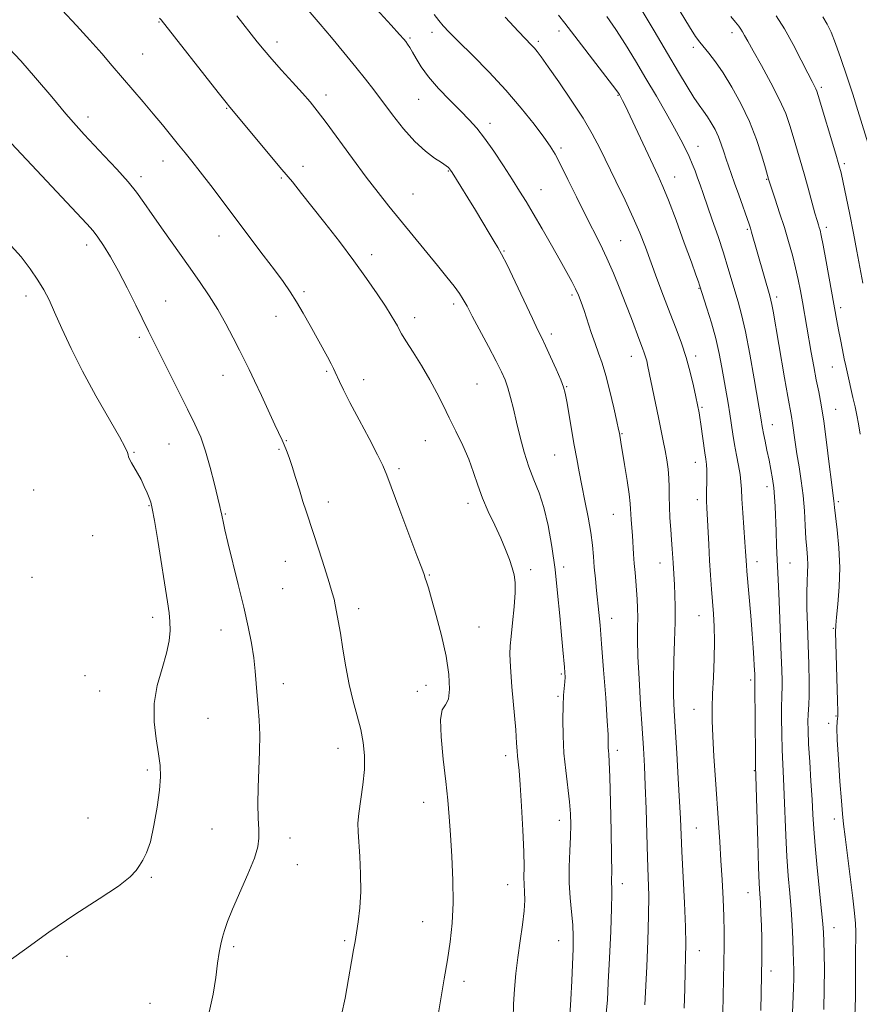
# Model space of a CAD drawing. Extents: x 2139800 to 2142700, y 289800 to 292700.
# Drawn here: x 2142103 to 2142348, y 291658 to 291945 of the extents above; entities that cross this region are included whole.
import ezdxf

# ---------------------------------------------------------------- set-up
doc = ezdxf.new("R2010")
doc.units = 0
doc.header["$MEASUREMENT"] = 0
for name, color, linetype, lineweight in [('CONTOUR INDEX', 41, 'Continuous', 13), ('CONTOUR INTERMEDIATE', 44, 'Continuous', 0), ('SPOT ELEVATION DTM', 2, 'Continuous', 13)]:
    doc.layers.add(name, color=color, linetype=linetype, lineweight=lineweight)

msp = doc.modelspace()

# ---------------------------------------------------------------- linework, layer by layer
at = {"layer": 'CONTOUR INDEX', "flags": 128}
for points, elevation in [([(2142246.924, 291654.16), (2142247.079, 291658.446), (2142247.32, 291662.832), (2142247.702, 291667.342), (2142248.257, 291672.038), (2142248.975, 291676.897), (2142249.687, 291681.567), (2142250.182, 291685.617), (2142250.317, 291688.745), (2142250.221, 291691.176), (2142250.093, 291693.269), (2142250.074, 291695.445), (2142250.092, 291698.379), (2142250.017, 291702.81), (2142249.758, 291709.098), (2142249.378, 291716.09), (2142248.975, 291722.254), (2142248.636, 291726.436), (2142248.202, 291730.644), (2142248.094, 291732.157), (2142247.955, 291734.391), (2142247.669, 291738.23), (2142246.598, 291750.821), (2142246.142, 291756.595), (2142245.951, 291760.272), (2142246.024, 291762.757), (2142246.32, 291765.478), (2142246.774, 291769.451), (2142247.234, 291774.042), (2142247.525, 291778.206), (2142247.509, 291781.182), (2142247.193, 291783.35), (2142246.624, 291785.372), (2142245.826, 291787.795), (2142244.753, 291790.705), (2142243.339, 291794.071), (2142241.577, 291797.829), (2142239.695, 291801.789), (2142237.979, 291805.727), (2142236.619, 291809.489), (2142235.404, 291813.185), (2142234.028, 291816.995), (2142232.274, 291821.029), (2142230.294, 291825.135), (2142228.334, 291829.092), (2142226.553, 291832.763), (2142224.772, 291836.348), (2142222.731, 291840.127), (2142220.289, 291844.236), (2142217.806, 291848.21), (2142215.763, 291851.439), (2142214.5, 291853.504), (2142213.788, 291854.766), (2142213.254, 291855.78), (2142212.557, 291857.051), (2142211.471, 291858.88), (2142209.797, 291861.518), (2142207.386, 291865.143), (2142204.28, 291869.631), (2142200.565, 291874.784), (2142196.395, 291880.344), (2142192.189, 291885.802), (2142188.43, 291890.591), (2142185.416, 291894.366), (2142182.715, 291897.679), (2142179.705, 291901.304), (2142164.538, 291919.487), (2142163.494, 291920.786), (2142161.142, 291923.757), (2142144.533, 291944.863), (2142144.123, 291945.324)], 990), ([(2142307.954, 291655.953), (2142308.266, 291675.33), (2142308.286, 291679.527), (2142308.209, 291683.998), (2142308.007, 291689.114), (2142307.712, 291694.653), (2142307.375, 291700.25), (2142307.033, 291705.666), (2142306.67, 291711.171), (2142305.795, 291723.835), (2142305.344, 291730.54), (2142304.999, 291736.424), (2142304.829, 291740.933), (2142304.823, 291744.716), (2142304.948, 291748.72), (2142305.161, 291753.616), (2142305.371, 291758.962), (2142305.479, 291764.04), (2142305.411, 291768.317), (2142305.206, 291772.014), (2142304.642, 291779.24), (2142304.356, 291783.231), (2142304.079, 291787.567), (2142303.818, 291792.196), (2142303.252, 291802.917), (2142303.169, 291804.815), (2142303.148, 291806.698), (2142303.231, 291811.559), (2142303.233, 291813.808), (2142303.143, 291815.496), (2142302.957, 291817.009), (2142302.678, 291818.903), (2142301.559, 291827.209), (2142301.251, 291829.177), (2142301.008, 291830.5), (2142300.039, 291835.178), (2142299.373, 291838.331), (2142298.446, 291842.322), (2142297.285, 291846.601), (2142295.913, 291850.756), (2142294.344, 291854.938), (2142292.593, 291859.436), (2142290.693, 291864.419), (2142288.771, 291869.564), (2142285.384, 291878.73), (2142283.778, 291882.84), (2142281.867, 291887.293), (2142279.47, 291892.436), (2142276.833, 291897.873), (2142272.117, 291907.497), (2142269.921, 291911.712), (2142267.252, 291916.272), (2142263.839, 291921.533), (2142260.216, 291926.826), (2142257.119, 291931.227), (2142255.088, 291934.063), (2142253.894, 291935.666), (2142253.112, 291936.618), (2142252.299, 291937.506), (2142248.485, 291941.504), (2142244.618, 291945.619)], 980), ([(2142347.821, 291824.277), (2142347.345, 291827.301), (2142346.883, 291829.791), (2142346.365, 291832.238), (2142345.75, 291834.992), (2142344.064, 291842.395), (2142343.669, 291844.209), (2142343.238, 291846.267), (2142342.704, 291848.879), (2142342.118, 291851.803), (2142341.559, 291854.659), (2142341.074, 291857.246), (2142337.95, 291874.566), (2142337.083, 291879.25), (2142336.517, 291882.146), (2142336.182, 291883.641), (2142335.951, 291884.454), (2142335.701, 291885.25), (2142335.325, 291886.501), (2142334.72, 291888.627), (2142332.727, 291895.885), (2142331.563, 291900.068), (2142330.44, 291903.982), (2142328.394, 291910.929), (2142327.421, 291914.138), (2142326.201, 291917.563), (2142324.418, 291921.619), (2142321.91, 291926.5), (2142319.143, 291931.525), (2142316.736, 291935.793), (2142315.152, 291938.637), (2142314.236, 291940.318), (2142313.671, 291941.331), (2142313.17, 291942.128), (2142312.533, 291942.992), (2142311.588, 291944.161), (2142310.222, 291945.795)], 970)]:
    msp.add_lwpolyline(points, dxfattribs=dict(at, elevation=elevation))
at = {"layer": 'CONTOUR INTERMEDIATE', "flags": 128}
for points, elevation in [([(2142337.256, 291656.879), (2142337.432, 291662.98), (2142337.46, 291668.495), (2142337.384, 291673.141), (2142337.275, 291676.73), (2142337.175, 291679.31), (2142337.003, 291681.868), (2142336.649, 291685.629), (2142335.353, 291698.137), (2142334.743, 291704.494), (2142334.359, 291709.44), (2142334.117, 291713.594), (2142333.881, 291717.982), (2142333.552, 291723.307), (2142333.186, 291728.993), (2142332.877, 291734.142), (2142332.699, 291738.054), (2142332.65, 291740.81), (2142332.706, 291742.69), (2142332.978, 291745.611), (2142333.057, 291748.136), (2142333.019, 291752.181), (2142332.888, 291757.356), (2142332.52, 291768.645), (2142332.378, 291773.798), (2142332.334, 291778.159), (2142332.416, 291781.51), (2142332.54, 291784.101), (2142332.596, 291786.301), (2142332.506, 291788.465), (2142332.313, 291790.905), (2142332.09, 291793.925), (2142331.885, 291797.713), (2142331.641, 291802.016), (2142331.271, 291806.465), (2142330.725, 291810.752), (2142330.084, 291814.791), (2142329.465, 291818.555), (2142328.958, 291821.999), (2142328.219, 291827.486), (2142327.903, 291829.466), (2142326.839, 291835.286), (2142325.886, 291840.677), (2142322.529, 291860.129), (2142322.185, 291862.027), (2142321.921, 291863.284), (2142321.598, 291864.507), (2142316.29, 291883.061), (2142315.947, 291884.202), (2142315.551, 291885.4), (2142312.579, 291893.895), (2142311.35, 291897.353), (2142309.556, 291902.334), (2142308.861, 291904.367), (2142308.181, 291906.484), (2142307.453, 291908.674), (2142306.619, 291910.852), (2142305.641, 291912.943), (2142304.56, 291914.894), (2142303.433, 291916.663), (2142302.288, 291918.274), (2142301.019, 291920.031), (2142299.488, 291922.306), (2142297.553, 291925.439), (2142295.06, 291929.632), (2142291.85, 291935.056), (2142287.923, 291941.636), (2142276.557, 291960.629)], 974), ([(2142225.211, 291655.888), (2142225.995, 291660.562), (2142226.908, 291665.862), (2142227.82, 291671.322), (2142228.609, 291676.619), (2142229.185, 291682.019), (2142229.467, 291687.932), (2142229.41, 291694.579), (2142229.119, 291701.41), (2142228.736, 291707.688), (2142228.365, 291712.949), (2142227.942, 291717.829), (2142227.362, 291723.243), (2142226.601, 291729.716), (2142225.951, 291736.216), (2142225.783, 291741.324), (2142226.328, 291744.104), (2142227.254, 291745.558), (2142228.089, 291747.168), (2142228.438, 291750.121), (2142228.217, 291754.416), (2142227.423, 291759.756), (2142226.111, 291765.744), (2142224.586, 291771.59), (2142223.217, 291776.408), (2142222.282, 291779.555), (2142221.713, 291781.373), (2142221.355, 291782.451), (2142221.013, 291783.447), (2142220.343, 291785.297), (2142218.962, 291789.008), (2142214.007, 291802.189), (2142210.216, 291812.359), (2142209.069, 291815.146), (2142207.516, 291818.32), (2142205.055, 291823.001), (2142202.143, 291828.458), (2142199.479, 291833.498), (2142197.603, 291837.189), (2142196.426, 291839.648), (2142195.195, 291842.378), (2142194.687, 291843.423), (2142193.974, 291844.779), (2142192.892, 291846.759), (2142187.854, 291855.904), (2142185.863, 291859.463), (2142183.91, 291862.806), (2142182.041, 291865.757), (2142180.009, 291868.691), (2142177.492, 291872.122), (2142174.267, 291876.418), (2142158.984, 291896.636), (2142155.899, 291900.668), (2142153.501, 291903.721), (2142151.519, 291906.169), (2142149.582, 291908.536), (2142144.911, 291914.282), (2142142.201, 291917.557), (2142139.308, 291920.969), (2142133.318, 291927.958), (2142130.353, 291931.458), (2142127.266, 291935.072), (2142123.851, 291938.949), (2142119.967, 291943.193), (2142115.728, 291947.716)], 992), ([(2142274.029, 291655.802), (2142274.332, 291659.606), (2142274.591, 291664.725), (2142274.934, 291671.883), (2142275.297, 291679.726), (2142275.564, 291686.377), (2142275.655, 291690.446), (2142275.631, 291692.49), (2142275.584, 291693.549), (2142275.583, 291694.677), (2142275.594, 291696.96), (2142275.556, 291701.495), (2142275.426, 291708.822), (2142275.236, 291717.249), (2142275.034, 291724.529), (2142274.864, 291728.976), (2142274.733, 291731.156), (2142274.645, 291732.202), (2142274.598, 291733.045), (2142274.585, 291733.829), (2142274.615, 291735.198), (2142274.552, 291736.916), (2142274.314, 291740.838), (2142273.846, 291747.618), (2142273.251, 291755.777), (2142272.673, 291763.306), (2142272.221, 291768.694), (2142271.864, 291772.44), (2142271.187, 291778.813), (2142270.84, 291782.227), (2142270.533, 291785.578), (2142270.279, 291788.748), (2142269.974, 291792.011), (2142269.485, 291795.734), (2142268.73, 291800.14), (2142267.82, 291804.863), (2142266.914, 291809.393), (2142266.133, 291813.383), (2142265.429, 291817.142), (2142264.714, 291821.145), (2142262.546, 291833.81), (2142262.097, 291836.205), (2142261.602, 291837.986), (2142260.771, 291840.103), (2142259.423, 291843.212), (2142257.824, 291846.782), (2142256.351, 291849.989), (2142255.238, 291852.332), (2142254.139, 291854.601), (2142252.561, 291857.911), (2142247.523, 291868.665), (2142245.161, 291873.599), (2142243.576, 291876.699), (2142242.475, 291878.6), (2142241.38, 291880.361), (2142239.91, 291882.819), (2142238.077, 291885.932), (2142235.992, 291889.44), (2142233.795, 291893.051), (2142231.751, 291896.353), (2142229.211, 291900.407), (2142228.735, 291901.132), (2142228.455, 291901.495), (2142228.098, 291901.864), (2142227.407, 291902.422), (2142226.128, 291903.305), (2142224.085, 291904.656), (2142221.414, 291906.645), (2142218.329, 291909.451), (2142215.05, 291913.124), (2142211.817, 291917.207), (2142206.37, 291924.46), (2142203.946, 291927.606), (2142201.152, 291931.116), (2142197.71, 291935.334), (2142194.062, 291939.738), (2142190.828, 291943.589), (2142186.766, 291948.358)], 986), ([(2142285.255, 291658.304), (2142285.777, 291669.42), (2142286.107, 291676.923), (2142286.33, 291684.111), (2142286.353, 291690.062), (2142286.223, 291695.404), (2142286.018, 291701.153), (2142285.805, 291707.995), (2142285.591, 291715.293), (2142285.37, 291722.082), (2142285.132, 291727.728), (2142284.846, 291732.924), (2142284.476, 291738.692), (2142284.015, 291745.687), (2142283.557, 291753.077), (2142283.227, 291759.661), (2142283.106, 291764.547), (2142283.119, 291768.087), (2142283.154, 291770.94), (2142283.116, 291773.656), (2142283.001, 291776.329), (2142282.826, 291778.945), (2142282.609, 291781.501), (2142282.375, 291784.055), (2142282.151, 291786.68), (2142281.956, 291789.416), (2142281.612, 291794.831), (2142281.279, 291799.4), (2142281.167, 291801.134), (2142281.105, 291802.523), (2142280.983, 291804.166), (2142280.668, 291806.798), (2142280.079, 291810.836), (2142279.362, 291815.441), (2142278.298, 291822.004), (2142277.846, 291824.556), (2142277.616, 291825.658), (2142277.104, 291827.998), (2142276.213, 291831.972), (2142275.079, 291836.796), (2142273.896, 291841.391), (2142272.81, 291844.963), (2142271.788, 291847.853), (2142270.753, 291850.689), (2142269.654, 291853.918), (2142267.555, 291860.323), (2142266.706, 291862.744), (2142265.915, 291864.738), (2142265.049, 291866.632), (2142263.973, 291868.748), (2142262.538, 291871.389), (2142260.594, 291874.856), (2142258.087, 291879.272), (2142255.342, 291884.06), (2142252.783, 291888.466), (2142250.692, 291891.978), (2142248.802, 291895.043), (2142246.705, 291898.351), (2142244.126, 291902.36), (2142241.312, 291906.619), (2142238.641, 291910.445), (2142236.358, 291913.374), (2142234.171, 291915.806), (2142231.653, 291918.355), (2142228.543, 291921.468), (2142225.238, 291924.906), (2142222.299, 291928.261), (2142220.151, 291931.19), (2142218.687, 291933.607), (2142217.661, 291935.492), (2142216.863, 291936.854), (2142216.217, 291937.814), (2142215.68, 291938.522), (2142215.103, 291939.229), (2142213.907, 291940.587), (2142211.409, 291943.35), (2142207.236, 291947.945)], 984), ([(2142346.321, 291654.94), (2142346.494, 291660.261), (2142346.541, 291664.811), (2142346.502, 291671.84), (2142346.551, 291674.649), (2142346.615, 291677.17), (2142346.619, 291679.524), (2142346.495, 291681.924), (2142346.195, 291684.947), (2142345.68, 291689.261), (2142343.453, 291707.17), (2142343.007, 291710.873), (2142342.706, 291713.821), (2142342.394, 291717.601), (2142341.965, 291723.264), (2142341.516, 291729.717), (2142341.191, 291735.335), (2142341.094, 291738.885), (2142341.158, 291740.712), (2142341.273, 291741.557), (2142341.348, 291742.2), (2142341.353, 291743.578), (2142341.279, 291746.667), (2142340.778, 291763.518), (2142340.696, 291766.708), (2142340.744, 291768.718), (2142340.969, 291771.046), (2142341.371, 291774.844), (2142341.761, 291779.873), (2142341.903, 291785.547), (2142341.64, 291791.276), (2142341.14, 291796.457), (2142340.357, 291802.957), (2142340.166, 291804.93), (2142339.881, 291807.144), (2142339.492, 291810.312), (2142338.863, 291815.604), (2142338.081, 291821.993), (2142337.265, 291828.079), (2142336.51, 291832.818), (2142335.802, 291836.587), (2142335.102, 291840.118), (2142334.379, 291843.977), (2142333.652, 291848.061), (2142331.071, 291862.785), (2142330.483, 291866.038), (2142329.844, 291869.308), (2142329.088, 291872.725), (2142328.16, 291876.395), (2142327.062, 291880.32), (2142325.809, 291884.472), (2142324.446, 291888.739), (2142323.153, 291892.659), (2142321.227, 291898.489), (2142320.301, 291901.687), (2142319.228, 291905.303), (2142317.665, 291910.059), (2142315.635, 291915.315), (2142313.2, 291920.495), (2142310.577, 291925.277), (2142308.022, 291929.4), (2142305.754, 291932.668), (2142303.848, 291935.145), (2142301.182, 291938.347), (2142299.963, 291940.026), (2142298.188, 291942.823), (2142295.544, 291947.242)], 972), ([(2142263.418, 291655.082), (2142263.697, 291659.786), (2142263.956, 291665.243), (2142264.355, 291674.664), (2142264.408, 291678.183), (2142264.266, 291681.567), (2142263.901, 291685.275), (2142263.476, 291689.363), (2142263.2, 291693.787), (2142263.219, 291698.449), (2142263.426, 291703.03), (2142263.65, 291707.161), (2142263.742, 291710.627), (2142263.649, 291713.836), (2142263.341, 291717.353), (2142262.223, 291726.419), (2142261.717, 291731.512), (2142261.435, 291736.573), (2142261.361, 291741.272), (2142261.442, 291745.275), (2142261.623, 291748.339), (2142261.992, 291752.285), (2142262.047, 291753.636), (2142261.998, 291754.936), (2142261.861, 291756.481), (2142261.358, 291761.563), (2142260.975, 291765.791), (2142260.488, 291771.444), (2142259.879, 291778.052), (2142259.129, 291784.975), (2142258.222, 291791.641), (2142257.145, 291797.727), (2142255.891, 291802.974), (2142254.47, 291807.261), (2142252.972, 291811.014), (2142251.507, 291814.799), (2142250.167, 291819.025), (2142248.969, 291823.479), (2142247.914, 291827.795), (2142246.994, 291831.662), (2142246.174, 291834.996), (2142245.412, 291837.771), (2142244.627, 291840.075), (2142243.581, 291842.456), (2142241.999, 291845.577), (2142239.744, 291849.828), (2142235.03, 291858.633), (2142233.521, 291861.505), (2142232.428, 291863.497), (2142231.305, 291865.252), (2142229.766, 291867.336), (2142227.66, 291869.995), (2142224.898, 291873.396), (2142210.813, 291890.633), (2142207.655, 291894.592), (2142204.189, 291899.107), (2142200.175, 291904.519), (2142192.532, 291914.977), (2142189.961, 291918.409), (2142187.9, 291920.981), (2142185.664, 291923.551), (2142182.779, 291926.742), (2142179.607, 291930.223), (2142176.722, 291933.427), (2142174.49, 291936.008), (2142172.462, 291938.501), (2142166.558, 291946.046)], 988), ([(2142296.704, 291657.324), (2142296.854, 291662.894), (2142296.978, 291668.034), (2142297.088, 291672.082), (2142297.127, 291675.956), (2142297.024, 291680.97), (2142296.738, 291687.95), (2142296.011, 291702.849), (2142295.59, 291712.437), (2142295.346, 291717.43), (2142294.971, 291724.079), (2142294.524, 291731.513), (2142293.767, 291743.758), (2142293.575, 291748.238), (2142293.549, 291752.847), (2142293.691, 291758.301), (2142293.906, 291764.134), (2142294.069, 291769.583), (2142294.089, 291774.048), (2142293.996, 291777.595), (2142293.85, 291780.45), (2142293.438, 291786.847), (2142293.194, 291790.973), (2142293.019, 291793.539), (2142292.787, 291796.61), (2142292.552, 291799.943), (2142292.389, 291803.209), (2142292.341, 291806.161), (2142292.33, 291808.868), (2142292.246, 291811.477), (2142292.005, 291814.113), (2142291.621, 291816.799), (2142291.135, 291819.536), (2142290.575, 291822.361), (2142289.166, 291829.108), (2142286.142, 291843.945), (2142285.771, 291845.628), (2142285.452, 291846.83), (2142285.079, 291847.952), (2142284.555, 291849.353), (2142283.783, 291851.379), (2142281.318, 291857.937), (2142279.727, 291862.121), (2142277.979, 291866.611), (2142276.12, 291871.169), (2142274.195, 291875.555), (2142272.224, 291879.638), (2142267.847, 291888.211), (2142265.328, 291893.319), (2142262.845, 291898.434), (2142260.731, 291902.744), (2142259.168, 291905.734), (2142257.727, 291908.081), (2142255.827, 291910.759), (2142253.007, 291914.516), (2142249.299, 291919.187), (2142244.854, 291924.379), (2142239.916, 291929.675), (2142235.091, 291934.577), (2142231.074, 291938.562), (2142228.358, 291941.287), (2142226.618, 291943.13), (2142225.324, 291944.644), (2142223.972, 291946.372)], 982), ([(2142318.948, 291656.643), (2142319.216, 291671.824), (2142319.238, 291674.487), (2142319.217, 291677.651), (2142319.133, 291681.241), (2142319.003, 291684.859), (2142318.85, 291688.029), (2142318.692, 291690.581), (2142318.519, 291693.566), (2142318.314, 291698.342), (2142318.07, 291705.667), (2142317.515, 291724.895), (2142317.457, 291727.525), (2142317.416, 291730.823), (2142317.242, 291750.973), (2142317.246, 291752.493), (2142317.187, 291754.462), (2142317.07, 291756.974), (2142316.951, 291759.12), (2142316.757, 291762.136), (2142316.452, 291766.245), (2142316.025, 291771.455), (2142314.91, 291784.448), (2142314.776, 291786.143), (2142314.526, 291790.149), (2142314.333, 291792.902), (2142313.706, 291801.42), (2142313.443, 291805.466), (2142313.304, 291808.344), (2142313.186, 291810.48), (2142312.948, 291812.584), (2142312.492, 291815.2), (2142311.904, 291818.209), (2142311.315, 291821.332), (2142310.824, 291824.349), (2142309.953, 291830.252), (2142309.45, 291833.321), (2142307.618, 291843.741), (2142306.836, 291847.764), (2142305.836, 291852.105), (2142304.585, 291856.674), (2142303.298, 291860.929), (2142301.147, 291867.661), (2142300.813, 291868.631), (2142300.108, 291870.623), (2142298.781, 291874.313), (2142296.716, 291880.006), (2142294.319, 291886.532), (2142292.129, 291892.352), (2142290.51, 291896.399), (2142289.136, 291899.494), (2142279.476, 291919.918), (2142278.758, 291921.397), (2142278.151, 291922.574), (2142277.817, 291923.163), (2142277.58, 291923.526), (2142276.793, 291924.593), (2142274.901, 291927.077), (2142261.966, 291943.853), (2142260.101, 291946.192)], 978), ([(2142328.196, 291655.901), (2142328.479, 291663.218), (2142328.557, 291665.929), (2142328.566, 291668.364), (2142328.514, 291670.857), (2142328.416, 291673.759), (2142328.278, 291677.329), (2142328.077, 291681.465), (2142327.782, 291685.975), (2142327.382, 291690.726), (2142326.937, 291695.82), (2142326.529, 291701.418), (2142326.214, 291707.554), (2142325.755, 291719.4), (2142325.533, 291724.101), (2142325.321, 291728.259), (2142325.146, 291732.483), (2142325.031, 291737.146), (2142324.977, 291741.689), (2142324.983, 291745.317), (2142325.04, 291747.515), (2142325.11, 291748.887), (2142325.151, 291750.314), (2142325.129, 291752.54), (2142325.043, 291755.739), (2142324.903, 291759.948), (2142324.72, 291765.081), (2142324.512, 291770.57), (2142324.301, 291775.727), (2142324.102, 291780.064), (2142323.734, 291787.699), (2142323.556, 291791.856), (2142323.39, 291796.098), (2142323.126, 291803.294), (2142322.98, 291806.1), (2142322.751, 291808.694), (2142322.393, 291811.301), (2142321.921, 291813.985), (2142321.364, 291816.769), (2142320.762, 291819.625), (2142320.186, 291822.308), (2142319.722, 291824.523), (2142319.425, 291826.066), (2142319.251, 291827.109), (2142319.129, 291827.917), (2142317.006, 291840.432), (2142315.754, 291847.558), (2142314.491, 291854.2), (2142313.389, 291859.152), (2142312.413, 291862.796), (2142309.411, 291872.818), (2142308.09, 291877.026), (2142306.513, 291881.809), (2142304.862, 291886.671), (2142302.228, 291894.291), (2142301.344, 291896.806), (2142300.587, 291898.913), (2142299.836, 291900.937), (2142299.035, 291902.977), (2142298.144, 291905.072), (2142297.1, 291907.31), (2142295.747, 291909.962), (2142293.908, 291913.346), (2142291.473, 291917.66), (2142288.612, 291922.623), (2142285.563, 291927.831), (2142282.533, 291932.926), (2142279.599, 291937.713), (2142276.808, 291942.042), (2142274.171, 291945.843)], 976), ([(2142348.661, 291868.225), (2142346.923, 291877.565), (2142345.934, 291882.741), (2142344.851, 291888.205), (2142343.795, 291893.378), (2142342.918, 291897.55), (2142342.297, 291900.339), (2142341.695, 291902.658), (2142340.796, 291905.746), (2142335.68, 291922.856), (2142335.271, 291924.137), (2142335.002, 291924.785), (2142334.626, 291925.521), (2142333.917, 291926.873), (2142332.659, 291929.32), (2142330.724, 291933.127), (2142328.343, 291937.696), (2142325.837, 291942.213), (2142323.469, 291946.035)], 968), ([(2142350.588, 291907.524), (2142347.205, 291918.523), (2142345.711, 291923.264), (2142344.017, 291928.461), (2142342.283, 291933.583), (2142340.706, 291937.989), (2142339.415, 291941.234), (2142338.257, 291943.648), (2142337.014, 291945.756)], 966), ([(2142197.01, 291655.367), (2142198.044, 291660.154), (2142199.042, 291665.782), (2142199.882, 291670.831), (2142200.484, 291674.283), (2142200.938, 291676.731), (2142201.373, 291679.169), (2142201.874, 291682.399), (2142202.334, 291686.458), (2142202.597, 291691.189), (2142202.561, 291696.354), (2142202.322, 291701.376), (2142201.814, 291708.615), (2142201.783, 291711.084), (2142202.025, 291713.914), (2142203.204, 291722.257), (2142203.652, 291726.778), (2142203.693, 291730.852), (2142203.323, 291734.615), (2142202.593, 291738.355), (2142201.571, 291742.329), (2142200.402, 291746.656), (2142199.248, 291751.424), (2142198.242, 291756.615), (2142197.393, 291761.782), (2142196.681, 291766.374), (2142196.086, 291769.968), (2142195.596, 291772.654), (2142195.198, 291774.652), (2142194.844, 291776.27), (2142194.342, 291778.173), (2142193.463, 291781.115), (2142192.072, 291785.543), (2142190.424, 291790.679), (2142188.868, 291795.44), (2142186.696, 291801.906), (2142185.776, 291804.751), (2142184.751, 291808.094), (2142183.676, 291811.648), (2142182.655, 291814.926), (2142181.77, 291817.546), (2142181.012, 291819.572), (2142180.349, 291821.173), (2142179.714, 291822.591), (2142177.646, 291827.046), (2142173.726, 291835.595), (2142171.743, 291839.846), (2142170.158, 291843.118), (2142168.783, 291845.844), (2142167.314, 291848.728), (2142165.51, 291852.299), (2142163.391, 291856.361), (2142161.044, 291860.543), (2142158.517, 291864.59), (2142155.713, 291868.721), (2142152.499, 291873.272), (2142145.164, 291883.62), (2142141.954, 291888.213), (2142139.532, 291891.736), (2142137.42, 291894.672), (2142134.945, 291897.736), (2142131.659, 291901.419), (2142128.019, 291905.315), (2142122.164, 291911.481), (2142119.816, 291914.078), (2142116.847, 291917.538), (2142112.724, 291922.458), (2142108.048, 291927.996), (2142103.704, 291932.95), (2142100.319, 291936.471)], 994), ([(2142158.516, 291656.153), (2142159.66, 291661.361), (2142160.428, 291666.234), (2142160.984, 291670.374), (2142161.47, 291673.513), (2142161.939, 291675.898), (2142162.421, 291677.904), (2142162.984, 291679.931), (2142163.858, 291682.476), (2142165.307, 291686.06), (2142169.796, 291696.272), (2142171.709, 291700.975), (2142172.716, 291704.279), (2142173.004, 291706.747), (2142172.929, 291709.278), (2142172.796, 291712.592), (2142172.719, 291716.71), (2142172.761, 291721.475), (2142172.95, 291726.688), (2142173.165, 291731.958), (2142173.25, 291736.853), (2142173.096, 291741.059), (2142172.786, 291744.748), (2142172.452, 291748.216), (2142171.9, 291755.371), (2142171.482, 291759.243), (2142170.822, 291763.447), (2142169.867, 291768.245), (2142168.575, 291773.936), (2142166.967, 291780.577), (2142163.937, 291792.821), (2142163.085, 291796.421), (2142162.656, 291798.42), (2142162.238, 291800.746), (2142162.119, 291801.26), (2142161.94, 291801.923), (2142161.603, 291803.224), (2142160.996, 291805.729), (2142160.048, 291809.752), (2142158.838, 291814.614), (2142157.487, 291819.386), (2142156.056, 291823.427), (2142154.378, 291827.239), (2142152.231, 291831.61), (2142142.312, 291851.343), (2142140.877, 291854.233), (2142137.158, 291861.842), (2142134.668, 291866.851), (2142132.133, 291871.739), (2142129.826, 291875.87), (2142127.829, 291879.151), (2142126.18, 291881.621), (2142124.775, 291883.479), (2142122.949, 291885.544), (2142105.37, 291904.226), (2142100.953, 291908.968)], 996), ([(2142098.628, 291669.765), (2142104.792, 291674.302), (2142111.865, 291679.432), (2142119.427, 291684.499), (2142126.549, 291689.083), (2142132.171, 291692.822), (2142135.562, 291695.483), (2142137.298, 291697.345), (2142138.281, 291698.819), (2142139.254, 291700.339), (2142140.317, 291702.443), (2142141.411, 291705.696), (2142142.467, 291710.392), (2142143.378, 291715.754), (2142144.029, 291720.735), (2142144.324, 291724.601), (2142144.249, 291727.86), (2142143.809, 291731.331), (2142143.089, 291735.639), (2142142.491, 291740.621), (2142142.496, 291745.922), (2142143.408, 291751.199), (2142144.817, 291756.168), (2142146.138, 291760.558), (2142146.908, 291764.181), (2142147.178, 291767.184), (2142147.121, 291769.795), (2142146.874, 291772.338), (2142146.413, 291775.506), (2142143.55, 291793.385), (2142142.602, 291799.19), (2142141.985, 291802.682), (2142141.561, 291804.497), (2142141.116, 291805.735), (2142140.478, 291807.274), (2142139.655, 291809.125), (2142138.702, 291811.08), (2142137.682, 291812.95), (2142135.916, 291815.983), (2142135.39, 291816.985), (2142135.089, 291817.712), (2142134.933, 291818.291), (2142134.764, 291818.966), (2142134.116, 291820.445), (2142132.446, 291823.552), (2142125.593, 291835.495), (2142121.7, 291842.605), (2142118.367, 291849.248), (2142115.674, 291855.056), (2142113.568, 291859.79), (2142111.94, 291863.358), (2142110.46, 291866.253), (2142108.739, 291869.116), (2142106.49, 291872.406), (2142103.814, 291875.865), (2142100.911, 291879.055)], 998)]:
    msp.add_lwpolyline(points, dxfattribs=dict(at, elevation=elevation))
at = {"layer": 'SPOT ELEVATION DTM'}
for p in [(2142143.93, 291944.19, 990.1), (2142223.29, 291941.18, 982.5), (2142260.24, 291941.6, 978.5), (2142310.63, 291941.11, 970.5), (2142178.24, 291938.41, 987.5), (2142216.9, 291939.57, 983.8), (2142254.24, 291938.6, 979.7), (2142299.3, 291936.87, 972.4), (2142139.16, 291934.88, 991.1), (2142336.59, 291925.26, 967.7), (2142192.5, 291923.02, 987.5), (2142219.48, 291921.69, 984.9), (2142277.43, 291922.93, 978.1), (2142163.65, 291919.09, 990.1), (2142123.25, 291916.57, 993.5), (2142240.18, 291914.79, 983.5), (2142260.83, 291907.6, 981.7), (2142300.73, 291908.05, 975.3), (2142145.07, 291903.74, 992.7), (2142185.82, 291902.26, 989.4), (2142228.11, 291900.88, 986.1), (2142343.25, 291903.05, 967.7), (2142138.68, 291899.21, 993.6), (2142179.52, 291898.81, 990.2), (2142293.9, 291899.13, 977.3), (2142320.71, 291898.41, 972.1), (2142255.06, 291895.46, 983.2), (2142217.78, 291894.23, 987.1), (2142315.06, 291883.91, 974.2), (2142337.98, 291884.45, 969.6), (2142161.38, 291881.99, 992.7), (2142278.22, 291880.62, 981.1), (2142122.88, 291879.35, 996.5), (2142205.82, 291876.54, 989.5), (2142244.3, 291877.6, 985.9), (2142300.97, 291866.7, 978.1), (2142105.28, 291864.49, 998.5), (2142186.13, 291865.73, 991.7), (2142264.03, 291864.81, 984.3), (2142323.62, 291864.21, 973.6), (2142145.87, 291863.04, 995.2), (2142229.68, 291862.17, 988.4), (2142342.19, 291861.08, 969.6), (2142177.93, 291858.63, 992.7), (2142218.28, 291858.22, 989.5), (2142138.22, 291852.47, 996.3), (2142258.07, 291853.43, 985.6), (2142281.31, 291846.91, 982.7), (2142300.01, 291847.01, 979.6), (2142339.81, 291843.84, 970.8), (2142162.52, 291841.4, 994.7), (2142192.7, 291842.56, 992.2), (2142203.46, 291840.19, 991.4), (2142236.41, 291838.91, 989.1), (2142262.53, 291838.15, 985.9), (2142301.89, 291832.07, 979.8), (2142340.72, 291831.49, 971.2), (2142322.34, 291827.1, 975.3), (2142278.56, 291824.42, 983.9), (2142146.87, 291821.41, 996.9), (2142180.97, 291822.37, 993.9), (2142221.35, 291822.44, 990.7), (2142136.66, 291819.01, 997.9), (2142178.82, 291819.92, 994.2), (2142258.99, 291818.2, 986.9), (2142299.9, 291816.07, 980.7), (2142213.7, 291814.26, 991.7), (2142320.81, 291809.07, 976.5), (2142107.46, 291808.01, 999.5), (2142140.98, 291803.46, 998.1), (2142193.21, 291804.54, 993.4), (2142233.8, 291804.14, 990.5), (2142300.51, 291805.26, 980.5), (2142341.5, 291804.7, 971.7), (2142163.2, 291801.04, 995.9), (2142276.05, 291800.98, 984.9), (2142124.66, 291794.76, 998.9), (2142180.7, 291787.26, 994.9), (2142289.69, 291786.77, 982.7), (2142317.89, 291787.16, 977.4), (2142327.49, 291786.82, 975.1), (2142222.56, 291783.29, 991.9), (2142252.07, 291784.87, 989.6), (2142261.65, 291785.64, 987.5), (2142106.97, 291782.64, 999.9), (2142179.91, 291779.39, 995.1), (2142201.97, 291773.52, 993.5), (2142142.13, 291771.01, 998.5), (2142275.57, 291770.75, 985.4), (2142300.95, 291771.5, 980.8), (2142161.96, 291767.32, 996.6), (2142236.96, 291768.16, 991.1), (2142340.08, 291767.81, 972.1), (2142260.92, 291754.51, 988.2), (2142122.37, 291754.03, 998.6), (2142180.12, 291751.7, 995.5), (2142316.06, 291752.82, 978.3), (2142126.69, 291749.53, 998.9), (2142219.1, 291749.49, 992.4), (2142221.55, 291751.23, 992.7), (2142259.96, 291748.03, 988.2), (2142299.5, 291744.21, 980.8), (2142158.2, 291741.64, 996.9), (2142340.86, 291742.27, 972.1), (2142338.73, 291740.15, 972.4), (2142196.04, 291732.91, 994.7), (2142277.23, 291732.34, 985.6), (2142244.76, 291730.73, 990.5), (2142140.57, 291726.55, 998.3), (2142317.07, 291726.41, 978.1), (2142220.95, 291717.21, 992.6), (2142123.28, 291712.66, 998.4), (2142260.33, 291711.97, 988.6), (2142340.3, 291712.32, 972.5), (2142159.34, 291709.4, 996.9), (2142300.18, 291709.71, 981.1), (2142182.01, 291706.8, 995.4), (2142184.19, 291699.04, 995.3), (2142141.75, 291695.32, 997.9), (2142245.36, 291693.2, 990.7), (2142278.68, 291693.49, 985.5), (2142315.2, 291690.9, 978.8), (2142220.6, 291682.45, 992.8), (2142340.28, 291680.69, 973.3), (2142165.61, 291675.16, 995.7), (2142197.97, 291676.9, 994.2), (2142260.19, 291676.91, 988.8), (2142117.19, 291672.35, 997.6), (2142301.08, 291674.05, 981.3), (2142321.9, 291668.14, 977.5), (2142232.65, 291665.12, 991.5), (2142141.32, 291658.67, 997.3)]:
    msp.add_point(p, dxfattribs=at)

doc.saveas('drawing.dxf')
